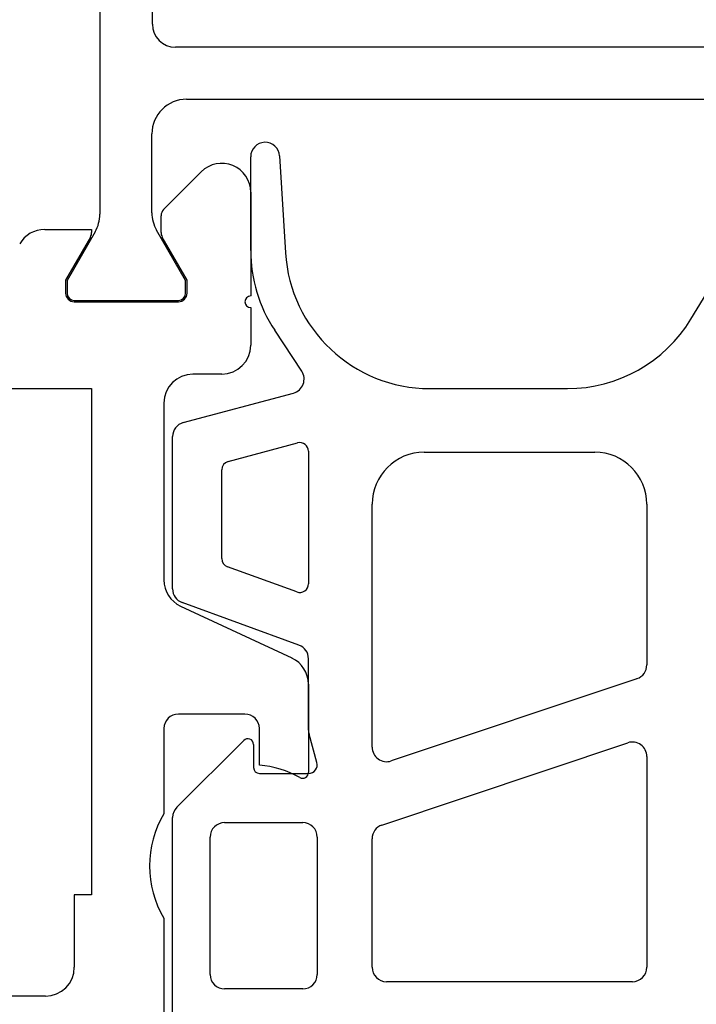
# Model space of a CAD drawing. Extents: x 0 to 148, y -48 to 282.
# Drawn here: x 27 to 50, y 37 to 71 of the extents above; entities that cross this region are included whole.
import ezdxf

# ---------------------------------------------------------------- set-up
doc = ezdxf.new("R2010")
doc.units = 0
doc.header["$LTSCALE"] = 4
doc.layers.add('SAPA_FOGBAND', color=2, linetype='CONTINUOUS')
doc.layers.add('SAPA_PROFIL', color=7, linetype='CONTINUOUS')

msp = doc.modelspace()

# ---------------------------------------------------------------- linework, layer by layer
at = {"layer": 'SAPA_FOGBAND'}
for p, q in [((36, 66.042), (36.204, 62.695)), ((35.001, 62.775), (35.001, 66.012)), ((50.224, 60.399), (53.459, 65.708)), ((36.766, 58.603), (35.831, 60.015)), ((41.195, 58), (45.954, 58)), ((32.671, 56.824), (36.478, 57.844)), ((32.301, 51.075), (32.301, 56.341)), ((34.223, 55.48), (36.623, 56.123)), ((37.001, 55.833), (37.001, 51.252)), ((41.001, 55.8), (46.901, 55.8)), ((34.001, 52.125), (34.001, 55.19)), ((39.201, 45.604), (39.201, 54)), ((48.701, 54), (48.701, 48.448)), ((36.598, 50.97), (34.198, 51.844)), ((36.672, 49.134), (32.63, 50.605)), ((37.001, 46.191), (37.001, 48.664)), ((48.359, 47.973), (39.859, 45.129)), ((37.29, 45.08), (37.019, 46.057)), ((32.447, 43.529), (34.759, 45.841)), ((35.101, 45.7), (35.101, 44.9)), ((39.542, 42.914), (48.042, 45.758)), ((48.701, 45.284), (48.701, 38)), ((35.301, 44.7), (37.001, 44.7)), ((32.301, 29.824), (32.301, 43.176)), ((34.101, 43), (36.801, 43)), ((33.601, 37.75), (33.601, 42.5)), ((37.301, 42.5), (37.301, 37.75)), ((39.201, 38), (39.201, 42.44)), ((48.201, 37.5), (39.701, 37.5)), ((36.801, 37.25), (34.101, 37.25))]:
    msp.add_line(p, q, dxfattribs=at)
for centre, radius, start, end in [((35.501, 66.012), 0.5, 3.5, 180), ((40.001, 62.775), 5, 180, 213.5), ((41.195, 63), 5, 183.5, 270), ((45.954, 63), 5, 270, 328.65), ((36.349, 58.327), 0.5, 285, 33.5), ((32.801, 56.341), 0.5, 105, 180), ((36.701, 55.833), 0.3, 360, 105), ((34.301, 55.19), 0.3, 105, 180), ((41.001, 54), 1.8, 90, 180), ((46.901, 54), 1.8, 0, 90), ((34.301, 52.125), 0.3, 180, 250), ((32.801, 51.075), 0.5, 180, 250), ((36.701, 51.252), 0.3, 250, 0), ((36.501, 48.664), 0.5, 0, 70), ((48.201, 48.448), 0.5, 288.5, 360), ((37.501, 46.191), 0.5, 180, 195.5), ((34.901, 45.7), 0.2, 0, 135), ((39.701, 45.604), 0.5, 180, 288.5), ((48.201, 45.284), 0.5, 0, 108.5), ((37.001, 45), 0.3, 270, 15.5), ((35.301, 44.9), 0.2, 180, 270), ((32.801, 43.176), 0.5, 135, 180), ((34.101, 42.5), 0.5, 90, 180), ((36.801, 42.5), 0.5, 0, 90), ((39.701, 42.44), 0.5, 108.5, 180), ((39.701, 38), 0.5, 180, 270), ((48.201, 38), 0.5, 270, 0), ((34.101, 37.75), 0.5, 180, 270), ((36.801, 37.75), 0.5, 270, 0)]:
    msp.add_arc(centre, radius, start, end, dxfattribs=at)
at = {"layer": 'SAPA_PROFIL', "color": 4}
for p, q in [((29.785, 85.977), (29.785, 64.023)), ((31.601, 70.6), (31.601, 79.4)), ((55.548, 69.8), (32.401, 69.8)), ((32.785, 68), (58.583, 68)), ((31.585, 64.077), (31.585, 66.8)), ((29.624, 63.423), (28.651, 61.737)), ((32.751, 61.737), (31.746, 63.477)), ((28.651, 61.737), (28.651, 61.3)), ((32.751, 61.3), (32.751, 61.737)), ((28.901, 61.05), (32.501, 61.05))]:
    msp.add_line(p, q, dxfattribs=at)
at = {"layer": 'SAPA_PROFIL'}
for p, q in [((31.988, 64.188), (33.293, 65.493)), ((35.001, 64.786), (35.001, 61.2)), ((31.901, 63.389), (31.901, 63.976)), ((27.879, 63.5), (29.501, 63.5)), ((29.501, 63.5), (29.501, 63.389)), ((29.46, 63.239), (28.601, 61.75)), ((32.801, 61.75), (31.941, 63.239)), ((28.601, 61.75), (28.601, 61.3)), ((32.801, 61.3), (32.801, 61.75)), ((28.901, 61), (32.501, 61)), ((35.001, 60.8), (35.001, 59.5)), ((34.001, 58.5), (33.001, 58.5)), ((17.301, 58), (29.501, 58)), ((29.501, 58), (29.501, 40.5)), ((32.001, 57.5), (32.001, 51.387)), ((32.578, 50.481), (36.423, 48.688)), ((37.001, 47.781), (37.001, 44.733)), ((34.801, 46.75), (32.501, 46.75)), ((32.001, 46.25), (32.001, 43.303)), ((35.301, 44.987), (35.301, 46.25)), ((29.501, 40.5), (28.901, 40.5)), ((28.901, 40.5), (28.901, 38)), ((32.001, 39.697), (32.001, 33.303)), ((27.901, 37), (18.901, 37))]:
    msp.add_line(p, q, dxfattribs=at)
at = {"layer": 'SAPA_PROFIL', "color": 4}
for centre, radius, start, end in [((32.401, 70.6), 0.8, 180, 270), ((32.785, 66.8), 1.2, 90, 180), ((28.585, 64.023), 1.2, 330, 360), ((32.785, 64.077), 1.2, 180, 210), ((28.901, 61.3), 0.25, 180, 270), ((32.501, 61.3), 0.25, 270, 0)]:
    msp.add_arc(centre, radius, start, end, dxfattribs=at)
at = {"layer": 'SAPA_PROFIL'}
for centre, radius, start, end in [((34.001, 64.786), 1, 360, 135), ((32.201, 63.976), 0.3, 135, 180), ((27.879, 62.5), 1, 90, 150), ((29.201, 63.389), 0.3, 330, 359.9964), ((32.201, 63.389), 0.3, 180, 210), ((28.901, 61.3), 0.3, 180, 270), ((32.501, 61.3), 0.3, 270, 0), ((35.001, 61), 0.2, 90, 270), ((34.001, 59.5), 1, 270, 360), ((33.001, 57.5), 1, 90, 180), ((33.001, 51.387), 1, 180, 245), ((36.001, 47.781), 1, 360, 65), ((32.501, 46.25), 0.5, 90, 180), ((34.801, 46.25), 0.5, 0, 90), ((35.001, 41.5), 3.5, 60.8901, 85.0829), ((36.801, 44.733), 0.2, 240.8901, 0), ((35.001, 41.5), 3.5, 148.9973, 211.0027), ((27.901, 38), 1, 270, 0)]:
    msp.add_arc(centre, radius, start, end, dxfattribs=at)

doc.saveas('drawing.dxf')
